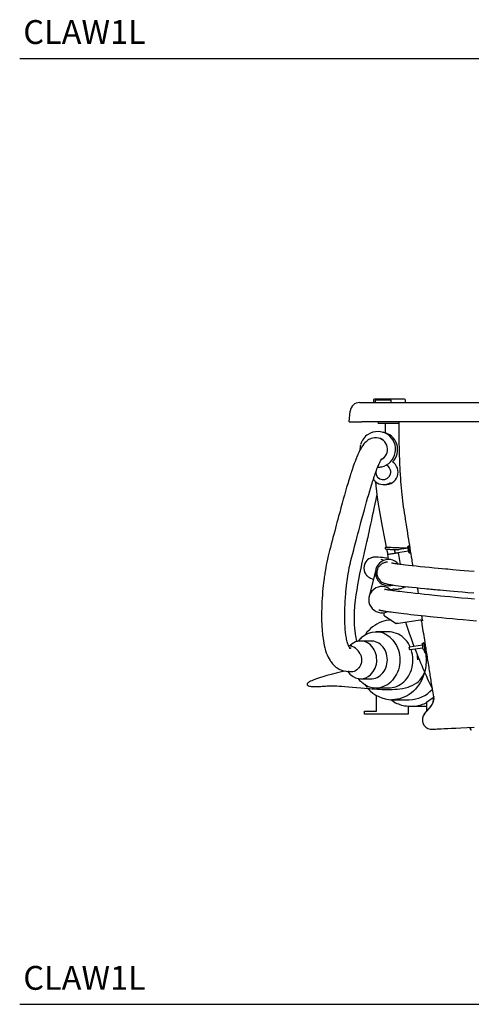
# Model space of a CAD drawing. Units: inches. Extents: x 7 to 208, y 25 to 156.
# Drawn here: x 131 to 159, y 25 to 87 of the extents above; entities that cross this region are included whole.
import ezdxf

# ---------------------------------------------------------------- set-up
doc = ezdxf.new("R2010")
doc.units = ezdxf.units.IN
doc.header["$LTSCALE"] = 2
doc.header["$MEASUREMENT"] = 0
doc.layers.add('WATERWORKS FIXTURE', color=7, linetype='Continuous')
doc.styles.add('GOTHAM BOOK', font='GOTHMBOK.TTF', dxfattribs={"height": 1.5})

# ---------------------------------------------------------------- blocks, each defined once
blk = doc.blocks.new('CLAW1L SIDE')
at = {"layer": 'WATERWORKS FIXTURE'}
for p, q in [((-17.246, 0), (-17.05, 0)), ((-17.05, 0), (17.05, 0)), ((-16.378, 0.15), (-16.378, 0.036)), ((-14.414, 0.214), (-16.314, 0.214)), ((-16.272, 0.13), (-16.272, 0.047)), ((-15.283, 0.15), (-16.252, 0.15)), ((-15.264, 0.047), (-15.264, 0.13)), ((-14.35, 0.15), (-14.359, 0.15)), ((-14.35, 0.036), (-14.35, 0.15)), ((-17.894, -1.22), (-17.834, -0.539)), ((-17.894, -1.22), (-17.109, -1.22)), ((17.109, -1.22), (-17.109, -1.22)), ((-16.083, -1.22), (-16.083, -1.319)), ((-14.776, -1.319), (-16.083, -1.319)), ((-15.634, -1.319), (-15.634, -1.691)), ((-15.782, -5.158), (-15.653, -5.165)), ((-14.189, -9.162), (-15.007, -9.286)), ((-14.16, -9.02), (-14.133, -9.016)), ((-14.147, -9.107), (-14.12, -9.103)), ((-14.108, -8.999), (-14.119, -9.001)), ((-15.487, -9.541), (-15.437, -9.869)), ((-15.007, -9.286), (-15.024, -9.308)), ((-15.006, -9.427), (-14.984, -9.443)), ((-14.984, -9.443), (-14.165, -9.319)), ((-14.984, -9.443), (-14.984, -9.443)), ((-14.673, -10.181), (-14.787, -9.434)), ((-14.115, -9.32), (-14.087, -9.316)), ((-14.096, -9.446), (-14.068, -9.442)), ((-14.051, -9.452), (-14.037, -9.45)), ((-16.224, -10.498), (-16.642, -12.194)), ((-15.311, -11.756), (-15.148, -11.731)), ((-14.195, -11.584), (-14.453, -11.623)), ((-15.685, -13.401), (-15.685, -13.404)), ((-15.685, -13.404), (-14.934, -13.887)), ((-14.934, -13.887), (-13.295, -13.637)), ((-14.866, -13.875), (-14.934, -13.886)), ((-14.934, -13.887), (-14.934, -13.886)), ((-15.393, -14.424), (-16.211, -14.424)), ((-17.728, -15.293), (-17.939, -15.293)), ((-17.813, -15.248), (-17.861, -15.293)), ((-17.771, -15.451), (-17.857, -15.451)), ((-16.513, -14.992), (-17.181, -14.992)), ((-14.102, -15.377), (-14.119, -15.399)), ((-13.282, -15.259), (-14.102, -15.377)), ((-14.079, -15.535), (-13.259, -15.417)), ((-13.252, -15.121), (-13.225, -15.117)), ((-13.178, -15.094), (-13.212, -15.099)), ((-13.127, -15.196), (-13.128, -15.208)), ((-14.101, -15.518), (-14.079, -15.535)), ((-13.192, -15.541), (-13.164, -15.537)), ((-13.173, -15.637), (-13.163, -15.705)), ((-13.147, -15.551), (-13.127, -15.688)), ((-13.113, -15.546), (-13.094, -15.684)), ((-13.054, -15.689), (-13.064, -15.621)), ((-17.92, -16.907), (-17.771, -16.907)), ((-17.92, -16.907), (-17.771, -16.907)), ((-17.181, -17.367), (-16.513, -17.367)), ((-16.416, -17.918), (-16.37, -17.954)), ((-16.211, -17.935), (-15.393, -17.935)), ((-16.183, -19.398), (-16.183, -18.412)), ((-15.189, -18.683), (-15.21, -18.683)), ((-15.189, -18.683), (-14.116, -18.683)), ((-14.178, -19.09), (-14.178, -19.594)), ((-14.014, -19.096), (-13.179, -19.096)), ((-13.179, -19.096), (-13.016, -19.09)), ((-13.154, -19.565), (-12.744, -19.082)), ((-13.016, -19.402), (-13.016, -18.811)), ((-16.935, -19.594), (-16.935, -19.398)), ((-16.935, -19.398), (-16.183, -19.398)), ((-15.098, -19.594), (-16.935, -19.594)), ((-14.178, -19.594), (-15.098, -19.594)), ((-10.317, -20.428), (-10.309, -20.442)), ((-10.216, -20.603), (-10.309, -20.442))]:
    blk.add_line(p, q, dxfattribs=at)
at = {"layer": 'WATERWORKS FIXTURE', "flags": 128}
for points in [[(-15.634, -1.319), (-15.63, -1.65), (-15.63, -1.896)], [(-16.172, -2.214), (-16.303, -2.217), (-16.418, -2.236), (-16.516, -2.266), (-16.597, -2.3), (-16.662, -2.334), (-16.714, -2.366), (-16.761, -2.399), (-16.839, -2.463), (-16.909, -2.532), (-16.971, -2.602), (-17.039, -2.691), (-17.097, -2.776), (-17.154, -2.869), (-17.189, -2.931), (-17.225, -2.999), (-17.261, -3.071), (-17.294, -3.138), (-17.318, -3.189), (-17.338, -3.234), (-17.357, -3.275), (-17.38, -3.329), (-17.409, -3.398), (-17.445, -3.484), (-17.484, -3.583), (-17.529, -3.7), (-17.578, -3.834), (-17.623, -3.96), (-17.662, -4.072), (-17.693, -4.163), (-17.719, -4.238), (-17.738, -4.297), (-17.754, -4.346), (-17.776, -4.414), (-17.805, -4.503), (-17.841, -4.615), (-17.882, -4.747), (-17.924, -4.885), (-17.99, -5.102), (-18.057, -5.33), (-18.126, -5.568), (-18.197, -5.817), (-18.269, -6.074), (-18.338, -6.322), (-18.421, -6.629), (-18.495, -6.904), (-18.561, -7.147), (-18.616, -7.357), (-18.664, -7.535), (-18.71, -7.712), (-18.759, -7.897), (-18.81, -8.091), (-18.863, -8.293), (-18.916, -8.495), (-18.971, -8.704), (-19.027, -8.914), (-19.081, -9.117), (-19.131, -9.303), (-19.177, -9.477), (-19.22, -9.646), (-19.263, -9.839), (-19.303, -10.03), (-19.337, -10.21), (-19.366, -10.372), (-19.39, -10.513), (-19.41, -10.63), (-19.425, -10.727), (-19.439, -10.816), (-19.451, -10.898), (-19.464, -10.984), (-19.477, -11.084), (-19.492, -11.198), (-19.51, -11.342), (-19.529, -11.504), (-19.547, -11.684), (-19.566, -11.882), (-19.583, -12.1), (-19.597, -12.294), (-19.609, -12.501), (-19.619, -12.719), (-19.626, -12.934), (-19.63, -13.139), (-19.632, -13.333), (-19.632, -13.548), (-19.628, -13.748), (-19.622, -13.934), (-19.614, -14.105), (-19.604, -14.256), (-19.593, -14.395), (-19.582, -14.521), (-19.569, -14.634), (-19.557, -14.737), (-19.543, -14.843), (-19.522, -14.977), (-19.496, -15.121), (-19.465, -15.271), (-19.431, -15.413), (-19.408, -15.501), (-19.377, -15.604), (-19.335, -15.729), (-19.279, -15.87), (-19.221, -15.999), (-19.161, -16.112), (-19.1, -16.213), (-19.069, -16.26), (-19.036, -16.307), (-18.993, -16.364), (-18.936, -16.432), (-18.866, -16.507), (-18.796, -16.573), (-18.731, -16.628), (-18.66, -16.68), (-18.591, -16.724), (-18.521, -16.763), (-18.478, -16.784), (-18.413, -16.812), (-18.326, -16.843), (-18.214, -16.874), (-18.077, -16.898), (-17.92, -16.907)], [(-17.84, -15.474), (-17.84, -15.473), (-17.848, -15.463), (-17.863, -15.443), (-17.883, -15.411), (-17.903, -15.374), (-17.92, -15.337), (-17.939, -15.294), (-17.955, -15.251), (-17.97, -15.209), (-17.984, -15.166), (-18.001, -15.112), (-18.02, -15.044), (-18.04, -14.963), (-18.059, -14.876), (-18.075, -14.79), (-18.09, -14.705), (-18.103, -14.622), (-18.126, -14.445), (-18.144, -14.265), (-18.158, -14.084), (-18.167, -13.914), (-18.173, -13.757), (-18.177, -13.615), (-18.178, -13.497), (-18.178, -13.362), (-18.177, -13.211), (-18.173, -13.051), (-18.168, -12.89), (-18.16, -12.728), (-18.152, -12.579), (-18.144, -12.442), (-18.135, -12.319), (-18.126, -12.204), (-18.116, -12.079), (-18.1, -11.907), (-18.082, -11.72), (-18.062, -11.528), (-18.04, -11.344), (-18.023, -11.207), (-18.006, -11.073), (-17.985, -10.926), (-17.962, -10.768), (-17.929, -10.574), (-17.89, -10.369), (-17.844, -10.155), (-17.79, -9.936), (-17.727, -9.701), (-17.672, -9.493), (-17.614, -9.27), (-17.555, -9.044), (-17.498, -8.829), (-17.443, -8.621), (-17.393, -8.431), (-17.345, -8.247), (-17.299, -8.071), (-17.254, -7.903), (-17.21, -7.736), (-17.157, -7.538), (-17.095, -7.306), (-17.024, -7.041), (-16.943, -6.745), (-16.876, -6.504), (-16.806, -6.252), (-16.737, -6.007), (-16.669, -5.773), (-16.603, -5.55), (-16.54, -5.339), (-16.498, -5.204), (-16.458, -5.074), (-16.423, -4.963), (-16.395, -4.875), (-16.373, -4.808), (-16.357, -4.761), (-16.34, -4.709), (-16.318, -4.643), (-16.291, -4.563), (-16.26, -4.475), (-16.226, -4.378), (-16.187, -4.272), (-16.15, -4.172), (-16.116, -4.086), (-16.088, -4.014), (-16.063, -3.954), (-16.035, -3.889), (-16.015, -3.843), (-15.998, -3.805), (-15.978, -3.763), (-15.956, -3.717), (-15.933, -3.672), (-15.914, -3.637), (-15.899, -3.609), (-15.887, -3.589), (-15.876, -3.571), (-15.867, -3.556), (-15.859, -3.544), (-15.854, -3.537), (-15.852, -3.535), (-15.852, -3.535)], [(-16.251, -4.962), (-16.222, -5.238), (-16.11, -6.13), (-15.975, -6.986), (-15.829, -7.789), (-15.679, -8.558), (-15.566, -9.1)], [(-16.155, -5.773), (-16.175, -5.872), (-16.223, -6.105), (-16.279, -6.371), (-16.343, -6.672), (-16.391, -6.894), (-16.442, -7.131), (-16.497, -7.385), (-16.555, -7.653), (-16.613, -7.919), (-16.661, -8.143), (-16.701, -8.328), (-16.733, -8.477), (-16.757, -8.588), (-16.769, -8.643), (-16.776, -8.673), (-16.777, -8.68), (-16.777, -8.68), (-16.774, -8.668), (-16.774, -8.667), (-16.776, -8.675), (-16.78, -8.692), (-16.787, -8.718), (-16.801, -8.778), (-16.819, -8.856), (-16.892, -9.16), (-16.956, -9.436), (-17.022, -9.727), (-17.094, -10.05), (-17.169, -10.403), (-17.246, -10.777), (-17.314, -11.133), (-17.374, -11.464), (-17.424, -11.77), (-17.471, -12.085), (-17.515, -12.422), (-17.553, -12.786), (-17.581, -13.174), (-17.594, -13.561), (-17.593, -13.773), (-17.585, -13.981), (-17.571, -14.182), (-17.551, -14.366), (-17.53, -14.513), (-17.518, -14.587), (-17.503, -14.664), (-17.481, -14.765), (-17.449, -14.889), (-17.413, -15.006)], [(-15.568, -9.1), (-15.604, -9.107), (-15.623, -9.123), (-15.631, -9.137), (-15.632, -9.142), (-15.633, -9.146), (-15.634, -9.156), (-15.632, -9.173), (-15.618, -9.195), (-15.603, -9.206), (-15.582, -9.212)], [(-15.59, -9.209), (-15.581, -9.213), (-15.55, -9.217), (-15.502, -9.221), (-15.44, -9.225), (-15.372, -9.229), (-15.304, -9.232), (-15.241, -9.235), (-15.181, -9.238), (-15.123, -9.24), (-15.06, -9.243), (-14.994, -9.246), (-14.926, -9.248), (-14.856, -9.251), (-14.796, -9.254)], [(-14.207, -9.164), (-14.217, -9.164), (-14.287, -9.162), (-14.362, -9.159), (-14.437, -9.156), (-14.512, -9.154), (-14.593, -9.151), (-14.678, -9.148), (-14.752, -9.145), (-14.826, -9.142), (-14.899, -9.139), (-14.972, -9.136), (-15.057, -9.133), (-15.153, -9.129), (-15.255, -9.124), (-15.357, -9.119), (-15.449, -9.114), (-15.518, -9.109), (-15.558, -9.105), (-15.564, -9.103)], [(-15.542, -9.218), (-15.526, -9.294), (-15.471, -9.539)], [(-14.151, -9.406), (-14.152, -9.4), (-14.155, -9.381), (-14.16, -9.349), (-14.166, -9.307), (-14.174, -9.26), (-14.181, -9.211), (-14.188, -9.164), (-14.194, -9.124), (-14.199, -9.095), (-14.201, -9.078), (-14.202, -9.075)], [(-14.119, -9.001), (-14.119, -9.006), (-14.116, -9.024), (-14.111, -9.054), (-14.105, -9.095), (-14.098, -9.145), (-14.089, -9.199), (-14.081, -9.254), (-14.073, -9.308), (-14.065, -9.358), (-14.059, -9.399), (-14.054, -9.429), (-14.052, -9.447), (-14.051, -9.452)], [(-15.448, -9.801), (-15.45, -9.801), (-15.52, -9.789), (-15.601, -9.777), (-15.701, -9.762), (-15.803, -9.748), (-15.923, -9.735), (-16.066, -9.725), (-16.215, -9.721), (-16.3, -9.723), (-16.364, -9.728), (-16.414, -9.734), (-16.454, -9.743), (-16.49, -9.753), (-16.525, -9.765), (-16.552, -9.775), (-16.605, -9.799), (-16.658, -9.829), (-16.739, -9.889), (-16.795, -9.941), (-16.857, -10.018), (-16.918, -10.124), (-16.963, -10.258), (-16.979, -10.409), (-16.96, -10.564), (-16.909, -10.706), (-16.875, -10.768), (-16.838, -10.82), (-16.802, -10.864), (-16.765, -10.901), (-16.693, -10.96), (-16.625, -11.003), (-16.564, -11.036), (-16.461, -11.083), (-16.376, -11.117)], [(-15.487, -9.541), (-15.48, -9.54), (-15.459, -9.537), (-15.425, -9.531), (-15.378, -9.524), (-15.322, -9.516), (-15.259, -9.506), (-15.19, -9.496), (-15.119, -9.485), (-15.049, -9.474), (-14.983, -9.464), (-14.923, -9.455), (-14.871, -9.447), (-14.831, -9.441), (-14.803, -9.437), (-14.789, -9.434), (-14.787, -9.434)], [(-15.006, -9.427), (-15.006, -9.426), (-15.007, -9.42), (-15.009, -9.405), (-15.012, -9.384), (-15.016, -9.361), (-15.019, -9.339), (-15.022, -9.321), (-15.024, -9.311), (-15.024, -9.308)], [(-15.497, -10.031), (-15.534, -10.036), (-15.573, -10.042), (-15.612, -10.051), (-15.653, -10.062), (-15.693, -10.074), (-15.734, -10.089), (-15.773, -10.106), (-15.818, -10.129), (-15.86, -10.155), (-15.9, -10.184), (-15.937, -10.214), (-15.97, -10.245), (-15.999, -10.278), (-16.025, -10.31), (-16.048, -10.343), (-16.069, -10.377), (-16.088, -10.413), (-16.106, -10.452), (-16.122, -10.493), (-16.141, -10.559), (-16.154, -10.629), (-16.16, -10.703), (-16.154, -10.804), (-16.124, -10.931), (-16.059, -11.067), (-16.001, -11.146), (-15.946, -11.204), (-15.898, -11.245), (-15.842, -11.284), (-15.802, -11.308), (-15.77, -11.325), (-15.735, -11.341), (-15.695, -11.357), (-15.651, -11.372), (-15.602, -11.387), (-15.553, -11.4), (-15.501, -11.412), (-15.45, -11.422), (-15.4, -11.431), (-15.353, -11.439), (-15.308, -11.446), (-15.245, -11.456), (-15.17, -11.466), (-15.074, -11.479), (-14.953, -11.495), (-14.8, -11.514), (-14.622, -11.536), (-14.423, -11.559), (-14.201, -11.584), (-13.956, -11.61), (-13.687, -11.638), (-13.405, -11.666), (-13.145, -11.692), (-13.004, -11.706), (-12.876, -11.718), (-12.762, -11.729), (-12.665, -11.738), (-12.579, -11.746), (-12.472, -11.756), (-12.34, -11.768), (-12.181, -11.783), (-11.993, -11.8), (-11.772, -11.821), (-11.562, -11.84), (-11.325, -11.861), (-11.059, -11.884), (-10.761, -11.91), (-10.43, -11.939), (-10.062, -11.971)], [(-10.028, -10.63), (-10.372, -10.601), (-10.674, -10.574), (-10.938, -10.551), (-11.171, -10.531), (-11.37, -10.513), (-11.539, -10.498), (-11.685, -10.485), (-11.839, -10.471), (-12.059, -10.451), (-12.296, -10.428), (-12.547, -10.405), (-12.845, -10.376), (-13.144, -10.347), (-13.428, -10.319), (-13.695, -10.291), (-13.945, -10.265), (-14.176, -10.24), (-14.349, -10.22), (-14.492, -10.203), (-14.611, -10.189), (-14.709, -10.177), (-14.79, -10.167), (-14.858, -10.157), (-14.927, -10.148), (-14.997, -10.138), (-15.064, -10.127), (-15.127, -10.117), (-15.182, -10.107), (-15.224, -10.1), (-15.24, -10.098), (-15.239, -10.098)], [(-10.017, -12.366), (-10.431, -12.329), (-10.84, -12.292), (-11.215, -12.258), (-11.559, -12.225), (-11.873, -12.195), (-12.161, -12.167), (-12.528, -12.13), (-12.858, -12.097), (-13.156, -12.066), (-13.426, -12.037), (-13.744, -12.002), (-14.021, -11.971), (-14.261, -11.943), (-14.419, -11.924), (-14.563, -11.906), (-14.703, -11.889), (-14.841, -11.871), (-14.947, -11.857), (-15.049, -11.843), (-15.146, -11.829), (-15.237, -11.816), (-15.321, -11.804), (-15.383, -11.795), (-15.439, -11.786), (-15.491, -11.777), (-15.538, -11.769), (-15.579, -11.762), (-15.615, -11.755), (-15.642, -11.75), (-15.658, -11.747), (-15.667, -11.745), (-15.669, -11.745), (-15.666, -11.746), (-15.66, -11.748), (-15.654, -11.749), (-15.652, -11.75)], [(-16.026, -13.035), (-16.021, -13.036), (-16.005, -13.04), (-15.982, -13.046), (-15.955, -13.052), (-15.927, -13.058), (-15.899, -13.064), (-15.87, -13.07), (-15.836, -13.076), (-15.799, -13.083), (-15.757, -13.09), (-15.711, -13.097), (-15.66, -13.106), (-15.589, -13.117), (-15.512, -13.129), (-15.431, -13.141), (-15.345, -13.153), (-15.254, -13.166), (-15.123, -13.184), (-14.973, -13.204), (-14.802, -13.225), (-14.638, -13.246), (-14.455, -13.268), (-14.252, -13.292), (-14.029, -13.317), (-13.802, -13.342), (-13.573, -13.367), (-13.345, -13.392), (-13.121, -13.415), (-12.977, -13.43), (-12.806, -13.448), (-12.603, -13.468), (-12.365, -13.492), (-12.09, -13.519), (-11.772, -13.549), (-11.406, -13.583), (-11.083, -13.613), (-10.725, -13.645), (-10.329, -13.681), (-9.891, -13.72)], [(-15.685, -13.401), (-15.687, -13.392), (-15.689, -13.379), (-15.691, -13.361), (-15.695, -13.339), (-15.699, -13.312), (-15.704, -13.282), (-15.709, -13.247), (-15.715, -13.21)], [(-15.261, -13.677), (-15.412, -13.688), (-15.566, -13.712), (-15.717, -13.748), (-15.866, -13.796), (-16.012, -13.856), (-16.154, -13.928), (-16.291, -14.011), (-16.422, -14.104), (-16.548, -14.208), (-16.666, -14.322), (-16.778, -14.445), (-16.881, -14.577), (-16.919, -14.634)], [(-14.059, -15.371), (-14.103, -15.279), (-14.177, -15.147), (-14.261, -15.024), (-14.355, -14.91), (-14.456, -14.807), (-14.565, -14.714), (-14.681, -14.633), (-14.802, -14.565), (-14.929, -14.51), (-15.059, -14.468), (-15.191, -14.44), (-15.326, -14.425), (-15.393, -14.424)], [(-15.316, -14.769), (-15.274, -14.807), (-15.173, -14.91), (-15.079, -15.024), (-14.995, -15.147), (-14.921, -15.279), (-14.857, -15.417), (-14.804, -15.562), (-14.763, -15.712), (-14.733, -15.866), (-14.714, -16.022), (-14.708, -16.179), (-14.714, -16.336), (-14.733, -16.493), (-14.763, -16.646), (-14.804, -16.796), (-14.857, -16.941), (-14.921, -17.08), (-14.995, -17.211), (-15.079, -17.334), (-15.173, -17.448), (-15.274, -17.552), (-15.285, -17.562)], [(-15.497, -16.179), (-15.503, -16.051), (-15.52, -15.924), (-15.55, -15.8), (-15.591, -15.681), (-15.642, -15.567), (-15.704, -15.461), (-15.775, -15.363), (-15.855, -15.274), (-15.943, -15.196), (-16.037, -15.13), (-16.137, -15.076), (-16.241, -15.035), (-16.349, -15.007), (-16.458, -14.993), (-16.513, -14.992)], [(-14.113, -15.439), (-14.116, -15.419), (-14.118, -15.405), (-14.119, -15.399), (-14.119, -15.399)], [(-14.101, -15.518), (-14.102, -15.515), (-14.104, -15.503), (-14.106, -15.485), (-14.11, -15.462), (-14.113, -15.439)], [(-13.247, -15.504), (-13.248, -15.498), (-13.25, -15.478), (-13.255, -15.446), (-13.261, -15.405), (-13.268, -15.357), (-13.275, -15.308), (-13.282, -15.261), (-13.287, -15.221), (-13.292, -15.192), (-13.294, -15.175), (-13.294, -15.172)], [(-13.212, -15.099), (-13.211, -15.102), (-13.209, -15.118), (-13.205, -15.147), (-13.199, -15.186), (-13.192, -15.234), (-13.184, -15.288), (-13.176, -15.344), (-13.169, -15.398), (-13.161, -15.448), (-13.155, -15.491), (-13.151, -15.523), (-13.148, -15.544), (-13.147, -15.551), (-13.147, -15.551)], [(-13.178, -15.094), (-13.178, -15.097), (-13.176, -15.113), (-13.172, -15.142), (-13.166, -15.181), (-13.159, -15.229), (-13.151, -15.283), (-13.143, -15.339), (-13.135, -15.393), (-13.128, -15.444), (-13.122, -15.486), (-13.117, -15.519), (-13.114, -15.539), (-13.113, -15.546), (-13.113, -15.546)], [(-18.145, -16.886), (-18.39, -16.937), (-18.722, -17.013), (-19.029, -17.09), (-19.307, -17.165), (-19.556, -17.238), (-19.774, -17.307), (-19.962, -17.372), (-20.119, -17.433), (-20.249, -17.488), (-20.321, -17.523), (-20.384, -17.556), (-20.438, -17.589), (-20.483, -17.622), (-20.515, -17.653), (-20.534, -17.679), (-20.544, -17.702), (-20.546, -17.729), (-20.539, -17.755), (-20.525, -17.774), (-20.507, -17.789), (-20.483, -17.802), (-20.446, -17.816), (-20.399, -17.828), (-20.344, -17.838), (-20.282, -17.845), (-20.214, -17.85), (-20.139, -17.853), (-20.061, -17.855), (-19.974, -17.854), (-19.879, -17.852), (-19.778, -17.847), (-19.683, -17.842), (-19.603, -17.837), (-19.532, -17.832), (-19.467, -17.826), (-19.392, -17.821), (-19.306, -17.817), (-19.208, -17.814), (-19.097, -17.812), (-18.942, -17.812), (-18.801, -17.815), (-18.673, -17.819), (-18.537, -17.825), (-18.361, -17.835), (-18.161, -17.848), (-17.934, -17.866), (-17.687, -17.887), (-17.43, -17.91), (-17.163, -17.935), (-16.93, -17.957), (-16.74, -17.974), (-16.622, -17.984), (-16.478, -17.995), (-16.309, -18.008), (-16.143, -18.018), (-15.992, -18.027), (-15.818, -18.034), (-15.658, -18.039), (-15.502, -18.041), (-15.366, -18.04), (-15.201, -18.036), (-15.021, -18.027), (-14.857, -18.013), (-14.705, -17.996), (-14.536, -17.969), (-14.352, -17.931), (-14.19, -17.886), (-14.059, -17.841), (-13.934, -17.789), (-13.792, -17.716), (-13.649, -17.625), (-13.539, -17.537), (-13.451, -17.451), (-13.362, -17.348), (-13.276, -17.221), (-13.202, -17.081), (-13.146, -16.94), (-13.104, -16.8), (-13.084, -16.71), (-13.065, -16.602), (-13.05, -16.473), (-13.041, -16.321), (-13.041, -16.142), (-13.053, -15.934), (-13.079, -15.717)], [(-17.209, -15.798), (-17.169, -15.891), (-17.141, -15.991), (-17.125, -16.094), (-17.121, -16.198), (-17.13, -16.302), (-17.15, -16.404), (-17.182, -16.502), (-17.226, -16.593), (-17.28, -16.677), (-17.343, -16.751), (-17.414, -16.814), (-17.492, -16.865), (-17.575, -16.904), (-17.662, -16.928), (-17.751, -16.939), (-17.841, -16.935), (-17.929, -16.916), (-17.962, -16.906)], [(-13.587, -16.179), (-13.593, -16.007), (-13.604, -15.889)], [(-13.054, -15.689), (-13.057, -15.7), (-13.067, -15.711), (-13.084, -15.72), (-13.105, -15.725), (-13.126, -15.726), (-13.144, -15.722), (-13.157, -15.715), (-13.163, -15.705)], [(-16.513, -17.367), (-16.458, -17.365), (-16.349, -17.351), (-16.241, -17.323), (-16.137, -17.282), (-16.037, -17.228), (-15.943, -17.162), (-15.855, -17.084), (-15.775, -16.996), (-15.704, -16.898), (-15.642, -16.791), (-15.591, -16.678), (-15.55, -16.558), (-15.52, -16.434), (-15.503, -16.308), (-15.497, -16.179)], [(-15.393, -17.935), (-15.326, -17.933), (-15.191, -17.919), (-15.059, -17.891), (-14.929, -17.849), (-14.802, -17.793), (-14.681, -17.725), (-14.565, -17.644), (-14.456, -17.552), (-14.355, -17.448), (-14.261, -17.334), (-14.177, -17.211), (-14.103, -17.08), (-14.039, -16.941), (-13.986, -16.796), (-13.945, -16.646), (-13.915, -16.493), (-13.897, -16.336), (-13.89, -16.179)], [(-13.153, -16.959), (-13.194, -17.094), (-13.259, -17.266), (-13.333, -17.431), (-13.419, -17.59), (-13.514, -17.74), (-13.618, -17.882), (-13.732, -18.015), (-13.853, -18.137), (-13.982, -18.248), (-14.118, -18.348), (-14.259, -18.435), (-14.406, -18.51), (-14.558, -18.572), (-14.712, -18.62), (-14.87, -18.655), (-15.029, -18.676), (-15.189, -18.683)], [(-16.927, -17.714), (-16.837, -17.84), (-16.774, -17.915)], [(-15.098, -18.811), (-15.263, -18.713), (-15.307, -18.684)], [(-12.789, -20.531), (-12.788, -20.531), (-12.757, -20.535), (-12.731, -20.537), (-12.69, -20.537), (-12.652, -20.536), (-12.625, -20.534), (-12.601, -20.532), (-12.576, -20.531), (-12.527, -20.53), (-12.461, -20.527), (-12.36, -20.522), (-12.242, -20.517), (-12.111, -20.511), (-11.916, -20.502), (-11.699, -20.492), (-11.455, -20.481), (-11.181, -20.469), (-10.881, -20.455), (-10.471, -20.437), (-10.031, -20.417)], [(-10.309, -20.442), (-10.267, -20.515), (-10.216, -20.603)]]:
    blk.add_lwpolyline(points, dxfattribs=at)
at = {"layer": 'WATERWORKS FIXTURE'}
for centre, radius, start, end in [((-16.314, 0.15), 0.064, 90, 180), ((-16.252, 0.13), 0.0197, 90, 180), ((-15.283, 0.13), 0.0197, 0, 90), ((-14.414, 0.15), 0.064, 0, 90), ((-17.246, -0.591), 0.591, 90, 175), ((-16.101, -2.947), 1.121, 283.02845, 122.35695), ((-16.103, -2.946), 1.12, 122.30302, 163.81119), ((-16.215, -2.941), 0.729, 297.37993, 86.79211), ((-16.215, -2.941), 0.729, 296.99607, 86.62502), ((-15.954, -2.956), 1.103, 315.07499, 80.30916), ((-16.1, -2.947), 1.123, 165.79145, 182.17146), ((-15.758, -4.37), 0.472, 180.85838, 66.80472), ((-16.106, -2.952), 1.115, 269.85043, 282.9262), ((-16.098, -2.953), 1.115, 269.43673, 282.92807), ((-15.61, -4.378), 0.788, 266.88627, 55.71405), ((-15.891, -4.513), 0.578, 212.64282, 231.25179), ((-15.737, -4.375), 0.784, 228.84631, 304.27642), ((-14.153, -9.068), 0.0492, 137.4304, 188.61894), ((-15.421, -10.696), 0.827, 39.95448, 290.23042), ((-16.336, -11.774), 1.953, 71.26101, 76.80114), ((-14.103, -9.398), 0.0492, 188.61894, 239.84329), ((-15.839, -12.392), 0.827, 44.93457, 295.50991), ((10.843, -6.065), 26.349, 197.0648, 200.60162), ((-16.312, -15.752), 1.263, 131.12448, 143.96882), ((-16.211, -15.768), 1.341, 48.10787, 133.66472), ((-18.007, -16.175), 0.883, 25.30876, 85.33398), ((-17.148, -15.958), 0.971, 103.91576, 132.78536), ((-17.182, -15.904), 0.911, 46.71428, 102.67878), ((-17.428, -16.157), 1.264, 359.01599, 46.48317), ((-13.246, -15.165), 0.0492, 148.15183, 188.18857), ((-15.901, -16.176), 2.01, 359.89995, 18.93548), ((13.131, -5.225), 28.786, 200.88994, 203.89719), ((-13.202, -15.498), 0.045, 187.48441, 283.61267), ((-13.124, -15.587), 0.105, 269.0343, 287.34182), ((-17.423, -16.203), 1.259, 313.38041, 1.08191), ((-17.212, -16.426), 0.912, 211.52058, 229.85819), ((-17.18, -16.456), 0.908, 227.48395, 313.23882), ((19.04, -2.641), 35.236, 203.97461, 205.78305), ((-16.291, -16.587), 1.292, 216.38166, 229.2702), ((-16.211, -16.589), 1.343, 226.83447, 313.56346), ((-15.172, -16.627), 2.055, 220.9969, 268.89055), ((-14.145, -16.697), 1.986, 270.84812, 317.75253), ((-14.176, -16.671), 2.434, 298.47071, 310.35657), ((-13.382, -18.617), 0.787, 319.7, 9), ((-13.344, -18.573), 0.787, 319.7001, 8.06692), ((-14.059, -17.004), 2.086, 240.67608, 263.07524), ((-14.014, -16.956), 2.14, 262.23778, 277.19568), ((-14.028, -16.882), 2.216, 277.29498, 297.17113), ((-12.703, -19.947), 0.591, 139.7, 261.68734)]:
    blk.add_arc(centre, radius, start, end, dxfattribs=at)
for major_axis, start_param, end_param in [((0.045, 0.0602), 1.609686, 4.134401), ((0.0602, -0.045), 5.290377, 7.815092)]:
    blk.add_ellipse((-13.125, -15.582), major_axis=major_axis, ratio=0.276273, start_param=start_param, end_param=end_param, dxfattribs=at)
for points, knots in [([(-14.782, -1.22), (-14.781, -1.311), (-14.78, -1.631), (-14.777, -1.95), (-14.774, -2.178)], [0, 0, 0, 0, 0.284839, 1, 1, 1, 1]), ([(-14.774, -2.178), (-14.774, -2.182), (-14.774, -2.188), (-14.773, -2.24), (-14.772, -2.322), (-14.77, -2.433), (-14.767, -2.57), (-14.764, -2.73), (-14.759, -2.908), (-14.754, -3.099), (-14.748, -3.297), (-14.742, -3.496), (-14.734, -3.692), (-14.726, -3.878), (-14.719, -4.05), (-14.711, -4.202), (-14.704, -4.33), (-14.699, -4.431), (-14.695, -4.5), (-14.693, -4.534), (-14.693, -4.538), (-14.692, -4.539)], [0, 0, 0, 0, 0.0536858, 0.1073715, 0.161057, 0.2147426, 0.2684335, 0.3221245, 0.37582, 0.4295155, 0.4832043, 0.5368936, 0.5905726, 0.6442519, 0.6979339, 0.7516159, 0.8053113, 0.8590065, 0.9127037, 0.9664007, 1, 1, 1, 1]), ([(-14.692, -4.539), (-14.673, -4.816), (-14.636, -5.362), (-14.553, -6.163), (-14.437, -6.931), (-14.317, -7.678), (-14.201, -8.416), (-14.083, -9.155), (-13.986, -9.773), (-13.927, -10.144), (-13.907, -10.269)], [0, 0, 0, 0, 0.143923, 0.283761, 0.417313, 0.546591, 0.675868, 0.805145, 0.934423, 1, 1, 1, 1]), ([(-14.16, -9.02), (-14.163, -9.021), (-14.169, -9.022), (-14.177, -9.025), (-14.187, -9.031), (-14.199, -9.046), (-14.199, -9.067), (-14.195, -9.087), (-14.184, -9.1), (-14.174, -9.105), (-14.162, -9.108), (-14.154, -9.108), (-14.149, -9.107), (-14.147, -9.107)], [0, 0, 0, 0, 0.03418, 0.068243, 0.122421, 0.212756, 0.461018, 0.718475, 0.798084, 0.895864, 0.937545, 0.979561, 1, 1, 1, 1]), ([(-14.147, -9.107), (-14.148, -9.107), (-14.152, -9.108), (-14.158, -9.111), (-14.167, -9.12), (-14.176, -9.137), (-14.181, -9.172), (-14.177, -9.217), (-14.168, -9.262), (-14.156, -9.293), (-14.142, -9.31), (-14.132, -9.318), (-14.122, -9.32), (-14.117, -9.32), (-14.115, -9.32)], [0, 0, 0, 0, 0.011017, 0.044015, 0.087485, 0.152401, 0.270564, 0.499918, 0.683515, 0.82531, 0.882342, 0.939851, 0.976004, 1, 1, 1, 1]), ([(-14.117, -9.016), (-14.117, -9.016), (-14.12, -9.015), (-14.126, -9.015), (-14.131, -9.016), (-14.133, -9.016)], [0, 0, 0, 0, 0.06198, 0.692987, 1, 1, 1, 1]), ([(-14.12, -9.103), (-14.117, -9.102), (-14.111, -9.101), (-14.107, -9.099), (-14.105, -9.098)], [0, 0, 0, 0, 0.515173, 1, 1, 1, 1]), ([(-14.103, -9.106), (-14.104, -9.106), (-14.107, -9.104), (-14.113, -9.102), (-14.118, -9.103), (-14.12, -9.103)], [0, 0, 0, 0, 0.103711, 0.642423, 1, 1, 1, 1]), ([(-14.115, -9.32), (-14.118, -9.32), (-14.123, -9.322), (-14.132, -9.326), (-14.141, -9.334), (-14.152, -9.354), (-14.151, -9.384), (-14.145, -9.413), (-14.133, -9.433), (-14.123, -9.441), (-14.111, -9.446), (-14.103, -9.447), (-14.097, -9.446), (-14.096, -9.446)], [0, 0, 0, 0, 0.0341821, 0.0682424, 0.1224182, 0.2127561, 0.4610193, 0.7184762, 0.7980867, 0.8958651, 0.9375475, 0.9795647, 1, 1, 1, 1]), ([(-14.096, -9.446), (-14.099, -9.446), (-14.104, -9.447), (-14.114, -9.446), (-14.122, -9.444), (-14.126, -9.441), (-14.127, -9.44)], [0, 0, 0, 0, 0.207985, 0.415258, 0.74495, 1, 1, 1, 1]), ([(-14.087, -9.316), (-14.087, -9.316), (-14.083, -9.315), (-14.077, -9.313), (-14.074, -9.309), (-14.073, -9.308)], [0, 0, 0, 0, 0.163439, 0.65295, 1, 1, 1, 1]), ([(-14.071, -9.317), (-14.072, -9.316), (-14.075, -9.315), (-14.081, -9.315), (-14.086, -9.316), (-14.087, -9.316)], [0, 0, 0, 0, 0.061957, 0.692988, 1, 1, 1, 1]), ([(-14.068, -9.442), (-14.066, -9.441), (-14.06, -9.44), (-14.055, -9.437), (-14.053, -9.436)], [0, 0, 0, 0, 0.515185, 1, 1, 1, 1]), ([(-14.053, -9.437), (-14.053, -9.437), (-14.056, -9.439), (-14.062, -9.44), (-14.067, -9.441), (-14.068, -9.442)], [0, 0, 0, 0, 0.061989, 0.69301, 1, 1, 1, 1]), ([(-14.453, -11.623), (-14.457, -11.625), (-14.463, -11.629), (-14.518, -11.655), (-14.6, -11.688), (-14.707, -11.721), (-14.825, -11.742), (-14.939, -11.749), (-15.038, -11.745), (-15.116, -11.736), (-15.138, -11.733), (-15.148, -11.731)], [0, 0, 0, 0, 0.1093693, 0.2186119, 0.3311748, 0.4467807, 0.5585697, 0.6654958, 0.7741457, 0.8882381, 1, 1, 1, 1]), ([(-13.533, -12.025), (-13.535, -12.013), (-13.546, -11.941), (-13.565, -11.825), (-13.584, -11.71), (-13.592, -11.66), (-13.594, -11.647)], [0, 0, 0, 0, 0.0805843, 0.4744925, 0.868417, 1, 1, 1, 1]), ([(-13.286, -13.731), (-13.285, -13.732), (-13.284, -13.736), (-13.286, -13.708), (-13.293, -13.648), (-13.306, -13.553), (-13.318, -13.467), (-13.326, -13.406), (-13.328, -13.394)], [0, 0, 0, 0, 0.0811998, 0.2972944, 0.5133913, 0.7294896, 0.9455863, 1, 1, 1, 1]), ([(-13.372, -13.649), (-13.356, -13.746), (-13.31, -14.038), (-13.235, -14.51), (-13.155, -15.02), (-13.083, -15.471), (-13.018, -15.883), (-12.95, -16.311), (-12.884, -16.73), (-12.818, -17.145), (-12.752, -17.561), (-12.68, -18.014), (-12.63, -18.329), (-12.604, -18.494)], [0, 0, 0, 0, 0.059969, 0.180695, 0.292452, 0.375959, 0.460095, 0.547446, 0.640598, 0.719544, 0.804924, 0.897991, 1, 1, 1, 1]), ([(-13.305, -13.639), (-13.301, -13.658), (-13.293, -13.703), (-13.289, -13.72), (-13.287, -13.729)], [0, 0, 0, 0, 0.437836, 1, 1, 1, 1]), ([(-13.287, -15.14), (-13.286, -15.138), (-13.284, -15.134), (-13.277, -15.129), (-13.268, -15.124), (-13.259, -15.122), (-13.254, -15.121), (-13.252, -15.121)], [0, 0, 0, 0, 0.276339, 0.512602, 0.750849, 0.900608, 1, 1, 1, 1]), ([(-13.209, -15.118), (-13.209, -15.118), (-13.212, -15.116), (-13.218, -15.116), (-13.223, -15.116), (-13.225, -15.117)], [0, 0, 0, 0, 0.061982, 0.69302, 1, 1, 1, 1]), ([(-13.225, -15.117), (-13.224, -15.116), (-13.22, -15.116), (-13.215, -15.116), (-13.211, -15.116), (-13.209, -15.116)], [0, 0, 0, 0, 0.163433, 0.652963, 1, 1, 1, 1]), ([(-13.164, -15.537), (-13.163, -15.537), (-13.16, -15.537), (-13.154, -15.535), (-13.151, -15.534), (-13.149, -15.533)], [0, 0, 0, 0, 0.163472, 0.652986, 1, 1, 1, 1]), ([(-12.565, -18.462), (-12.567, -18.464), (-12.578, -18.473), (-12.598, -18.489), (-12.602, -18.492), (-12.604, -18.494)], [0, 0, 0, 0, 0.099947, 0.499736, 1, 1, 1, 1]), ([(-12.564, -18.463), (-12.564, -18.463), (-12.564, -18.457), (-12.564, -18.46), (-12.565, -18.462)], [0, 0, 0, 0, 0.0000161, 1, 1, 1, 1]), ([(-15.08, -18.822), (-15.082, -18.822), (-15.089, -18.82), (-15.094, -18.815), (-15.098, -18.811)], [0, 0, 0, 0, 0.336715, 1, 1, 1, 1]), ([(-10.309, -20.442), (-10.307, -20.439), (-10.305, -20.437), (-10.3, -20.43), (-10.3, -20.429)], [0, 0, 0, 0, 0.842941, 1, 1, 1, 1])]:
    blk.add_open_spline(points, degree=3, knots=knots, dxfattribs=at)
for points in [[(-13.126, -15.693), (-13.127, -15.688)], [(-13.094, -15.684), (-13.093, -15.688)]]:
    blk.add_open_spline(points, degree=1, dxfattribs=at)

msp = doc.modelspace()

# ---------------------------------------------------------------- linework, layer by layer
at = {"layer": 'WATERWORKS FIXTURE', "color": 251}
for p, q in [((130.537, 84.561), (207.776, 84.561)), ((130.537, 25.1), (207.776, 25.1))]:
    msp.add_line(p, q, dxfattribs=at)

# ---------------------------------------------------------------- block references
at = {"layer": 'WATERWORKS FIXTURE'}
msp.add_blockref('CLAW1L SIDE', (169.157, 62.932), dxfattribs=at)

# ---------------------------------------------------------------- texts
at = {"layer": 'WATERWORKS FIXTURE', "color": 251, "style": 'GOTHAM BOOK'}
for p in [(130.762, 85.474), (130.762, 26.013)]:
    msp.add_text('CLAW1L', height=1.5, dxfattribs=at).set_placement(p)

doc.saveas('drawing.dxf')
